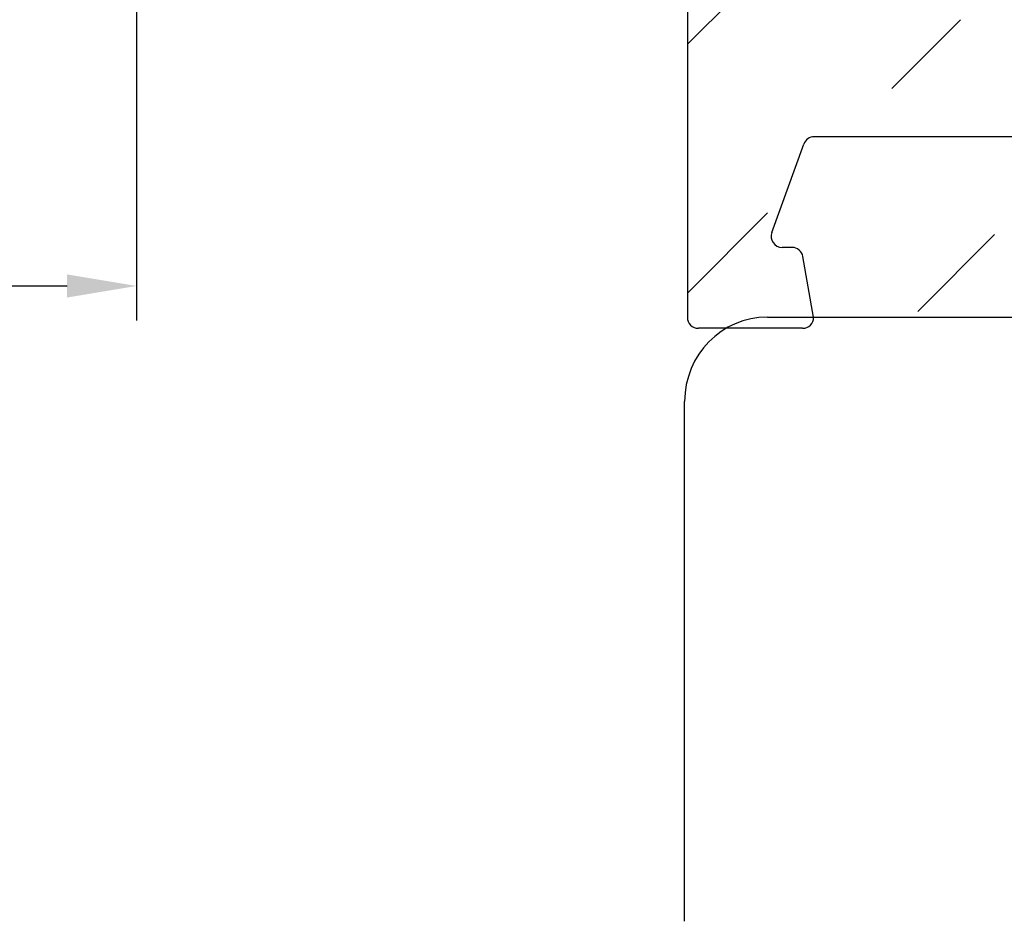
# Model space of a CAD drawing. Units: millimetres. Extents: x -505 to 1328, y 67 to 779.
# Drawn here: x 98 to 133, y 359 to 392 of the extents above; entities that cross this region are included whole.
import ezdxf

# ---------------------------------------------------------------- set-up
doc = ezdxf.new("R2010")
doc.units = ezdxf.units.MM
for name, color, linetype in [('cotes', 150, 'Continuous'), ('profiles bois', 7, 'Continuous'), ('seuil matériau composite', 42, 'Continuous')]:
    doc.layers.add(name, color=color, linetype=linetype)
doc.styles.get("Standard").update_dxf_attribs({"font": 'arial.ttf'})
doc.dimstyles.new('Annotatif', dxfattribs={"dimscale": 0, "dimtxt": 2.5, "dimasz": 2.5, "dimexe": 1.25, "dimexo": 0.625, "dimtad": 1, "dimdec": 0, "dimtxsty": 'Standard', "dimcen": 2.5, "dimadec": 0, "dimazin": 0, "dimtfac": 1, "dimtdec": 0, "dimtmove": 0, "dimatfit": 3, "dimfxl": 1, "dimarcsym": 0})

# ---------------------------------------------------------------- blocks, each defined once
blk = doc.blocks.new('*D6')
at = {"layer": 'cotes', "color": 0, "lineweight": -2, "transparency": 16777216}
for p, q in [((57.16477546826103, 407.2695378020866), (57.16477546826103, 381.1483853969921)), ((101.8361512044005, 397.1175553182471), (101.8361512044005, 381.1483853969921)), ((59.66477546826103, 382.3983853969921), (99.3361512044005, 382.3983853969921))]:
    blk.add_line(p, q, dxfattribs=at)
at = {"layer": 'cotes', "color": 0, "transparency": 16777216}
for points in [[(59.66477546826103, 382.8150520636588), (59.66477546826103, 381.9817187303254), (57.16477546826103, 382.3983853969921)], [(99.3361512044005, 382.8150520636588), (99.3361512044005, 381.9817187303254), (101.8361512044005, 382.3983853969921)]]:
    blk.add_solid(points, dxfattribs=at)
at = {"layer": 'Defpoints', "color": 0, "transparency": 16777216}
for p in [(57.16477546826103, 407.8945378020866), (101.8361512044005, 397.7425553182471), (101.8361512044005, 382.3983853969921)]:
    blk.add_point(p, dxfattribs=at)
at = {"layer": 'cotes', "color": 0, "transparency": 16777216, "insert": (79.50046333633077, 384.2947019044955), "char_height": 2.5, "attachment_point": 5}
blk.add_mtext('45', dxfattribs=at)

msp = doc.modelspace()

# ---------------------------------------------------------------- hatches: boundary and pattern name
at = {"layer": 'seuil matériau composite'}
h = msp.add_hatch(dxfattribs=at)
h.set_pattern_fill('ANSI36', color=256)
h.set_pattern_definition([(45, (0, 0), (3.367596045400933, 12.34785216647009), [15.875, -3.175, 0, -3.175])])
edge = h.paths.add_edge_path()
edge.add_line((254.9581620830706, 431.7449762888043), (255.4614426189208, 431.7449762888043))
edge.add_arc((278.0411973390109, 395.463838814027), 3.405524325287204, 230.0148611171034, 309.9851388828964)
edge.add_arc((252.4813540189076, 393.8421370839253), 0.9974475483774774, 270.1165260183441, 360.1123523982574)
edge.add_arc((253.9736727588515, 402.3349093076216), 1.49975196079566, 109.6644162203003, 250.3355837796996)
edge.add_arc((253.9785672247625, 407.3237251481295), 1.49975196079566, 109.6644162203003, 250.3355837796996)
edge.add_arc((252.4827476931899, 423.7885083377978), 0.9960319916515544, 359.9585762007751, 449.9646416495165)
edge.add_arc((255.4474779736631, 429.7787793060413), 4.9864607864938, 300.0706484857014, 360.0503943893931)
edge.add_arc((258.4914931532484, 424.5837037218869), 1.034995056376638, 121.5292010375763, 179.5946068955339)
edge.add_line((258.4519612892222, 392.8473613070427), (267.9045877775754, 392.8473613070427))
edge.add_arc((258.4525059299881, 393.8433433665415), 0.9959822084139174, 179.9568760834698, 269.9686684977617)
edge.add_arc((270.0844137764955, 395.463838814027), 3.405524325287204, 230.0148611171035, 309.9851388828965)
edge.add_arc((285.7883031535385, 393.8504247451852), 0.9959822084139174, 270.0313315022415, 360.0431239165303)
edge.add_arc((285.7883031535385, 431.2803471564018), 0.9959822084139174, 359.9568760834697, 449.9686684977589)
edge.add_line((278.5570114881388, 426.2865546468991), (279.1004590045459, 426.286554646899))
edge.add_arc((281.5764469905918, 431.47866410861), 0.7976662158257732, 90.09552165493606, 177.0649832209174)
edge.add_line((280.7798271131186, 431.5195072559475), (280.5902777970127, 427.7087812696662))
edge.add_line((276.8803535383923, 431.5195072559475), (277.0671926956707, 427.7087812696662))
edge.add_arc((279.0950065385996, 427.7836912161307), 1.497146497947199, 270.2086662712628, 357.131999666832)
edge.add_arc((278.5627239495244, 427.7839635680099), 1.497419817298231, 182.8779105213647, 269.7814235405936)
edge.add_arc((276.0837336609192, 431.47866410861), 0.7976662158257732, 2.935016779082584, 89.90447834506301)
edge.add_arc((270.638731438934, 431.4786641086101), 0.7976662158257732, 90.09552165493606, 177.0649832209174)
edge.add_line((269.8421115614608, 431.5195072559475), (269.6525622453549, 427.7087812696662))
edge.add_line((265.9426379867346, 431.5195072559475), (266.1294771440129, 427.7087812696662))
edge.add_line((267.619295936481, 426.2865546468991), (268.1627434528882, 426.2865546468991))
edge.add_arc((268.1572909869418, 427.7836912161307), 1.497146497947199, 270.2086662712629, 357.131999666832)
edge.add_arc((267.6250083978666, 427.78396356801), 1.497419817298231, 182.8779105213647, 269.7814235405936)
edge.add_arc((265.1460181092614, 431.4786641086101), 0.7976662158257732, 2.935016779082584, 89.90447834506301)
edge.add_arc((261.4310028720456, 431.279267525049), 0.9970660952739666, 90.17030221469858, 179.9810366927404)
edge.add_arc((257.3589436934986, 436.8762926051689), 0.3994709054209834, 90.06959193614499, 180.3096284608036)
edge.add_line((255.7958438558493, 434.7484794513102), (256.9594727880777, 434.7484794513102))
edge.add_arc((255.7996413093124, 434.3463001797504), 0.4021971993004612, 90.54098161194942, 164.8260456919681)
edge.add_line((254.9581620830706, 431.7449762888043), (254.9581620830706, 432.7757872143278))
edge.add_arc((255.0620065720314, 430.146924259726), 0.3994401538768158, 270.2569064932305, 359.7401792482078)
edge.add_arc((267.0985802209275, 386.983325680404), 0.7987563331115595, 359.963751670814, 449.7513688352856)
edge.add_arc((268.6937990470971, 381.6671266298116), 0.7964635838966837, 179.7991910815197, 269.9159294243127)
edge.add_arc((271.0772913874407, 381.6671266298117), 0.7964635838967971, 270.0840705756996, 360.2008089184739)
edge.add_arc((272.6702171252398, 386.9856123567052), 0.7964621539023045, 89.98794111726232, 180.2008517399127)
edge.add_line((268.6926303898495, 380.8706639033053), (271.0784600446884, 380.8706639033053))
edge.add_line((271.873750079678, 381.6699180511837), (271.8737549713375, 386.9856123567052))
edge.add_line((267.8973363941882, 386.9828203450928), (267.8973363941882, 381.668344412651))
edge.add_arc((275.0395073319061, 386.983325680404), 0.7987563331115595, 359.963751670814, 449.7513688352856)
edge.add_arc((276.6347261580756, 381.6671266298116), 0.7964635838966837, 179.7991910815197, 269.9159294243127)
edge.add_arc((279.0182184984192, 381.6671266298117), 0.7964635838967971, 270.0840705756996, 360.2008089184739)
edge.add_arc((280.6111442362184, 386.9856123567052), 0.7964621539023045, 89.98794111726232, 180.2008517399127)
edge.add_arc((287.5387359011647, 387.3866512394741), 0.3954275143511799, 19.854084183503, 90.26598252803029)
edge.add_arc((288.6920257748539, 384.1902441260235), 0.400523133117541, 270.6609410076711, 379.6981967039878)
edge.add_arc((288.3363029739116, 383.391321669317), 0.3984288864115787, 90.21914450765976, 170.1157901467969)
edge.add_arc((287.9562167838901, 381.2691853477937), 0.3981209685733412, 180.0679174371434, 269.7423471132125)
edge.add_line((292.1133067511555, 436.8754687148186), (292.1133067511555, 381.2687134221146))
edge.add_arc((291.712711524748, 381.27166348046), 0.4006060886515314, 270.4248434925909, 359.5780707660939)
edge.add_arc((291.7093615959454, 436.8744539963176), 0.4039464297048816, 0.1439278685731346, 83.44934586546954)
edge.add_line((252.483362364049, 424.7845401397866), (249.5010550704364, 424.7845401397866))
edge.add_line((246.910830901242, 429.7474881212222), (255.0637976014266, 429.7474881212222))
edge.add_line((265.1473479517252, 432.2763292159006), (261.4280392625853, 432.2763292159006))
edge.add_line((276.085063503383, 432.2763292159006), (270.6374015964504, 432.2763292159006))
edge.add_line((285.7901826486398, 432.2763292159006), (281.5751980483685, 432.2763292159006))
edge.add_line((257.3584584928932, 437.2757632159256), (291.7554444379687, 437.2757632159256))
edge.add_line((280.2295494519722, 392.8544881362106), (285.7978336509734, 392.8544881362106))
edge.add_line((272.2727658894568, 392.8544881362106), (275.8528452260496, 392.8544881362106))
edge.add_line((249.5002294994941, 392.8446927128895), (252.4838716474444, 392.8446927128895))
edge.add_line((280.6113118653828, 387.7820744929673), (287.5369002261282, 387.7820744929673))
edge.add_line((272.6703847544043, 387.7820744929673), (275.0429734701789, 387.7820744929673))
edge.add_line((237.950991682393, 387.7820744929673), (267.1020463591987, 387.7820744929673))
edge.add_line((287.9544264832433, 380.8710684046208), (291.7156819587263, 380.8710684046208))
edge.add_line((276.633557500828, 380.8706639033053), (279.019387155667, 380.8706639033053))
edge.add_line((288.3347790695332, 383.7897476414155), (288.6966459457354, 383.7897476414155))
edge.add_line((289.069110756384, 384.3252467069866), (287.9106594409845, 387.5209486692107))
edge.add_line((253.4787794245272, 408.7317841123418), (253.4787794245272, 423.7877882249728))
edge.add_line((253.4738849586163, 403.7429682718338), (253.4738849586163, 405.9114391451726))
edge.add_line((253.4787996495909, 393.8440929967923), (253.4787996495909, 400.9141490021149))
edge.add_line((255.4614426189207, 430.1451129136502), (255.4614426189207, 431.7449762888043))
edge.add_line((256.9594727880777, 434.7484794513102), (256.9594727880777, 436.8762926051689))
edge.add_line((257.4565240036804, 424.5910267108009), (257.4565240036804, 393.8440929967923))
edge.add_line((260.4339368313822, 431.279597526151), (260.4339368313822, 429.7831651371846))
edge.add_line((279.8146771906566, 381.6699180511837), (279.814682082316, 386.9856123567052))
edge.add_line((275.8382635051668, 386.9828203450928), (275.8382635051668, 381.668344412651))
edge.add_line((286.7842853619525, 393.8504247451852), (286.7842853619525, 431.2803471564018))
edge.add_line((287.5580960950231, 381.2687134221168), (287.9437880986659, 383.4597150186872))
edge.add_line((254.9581620830706, 432.7757872143278), (255.411466481478, 434.451575486261))
edge.add_arc((246.1745966612667, 434.3661553774987), 0.4018362829059362, 15.13499051593168, 89.5008990703405)
edge.add_arc((246.9107117457817, 430.145681438827), 0.3981936950617737, 180.0818046710626, 269.9211095875168)
edge.add_arc((244.6334749702565, 436.8776645277761), 0.3980989293805567, 359.4918474483458, 449.9369247846858)
edge.add_line((247.0157989924291, 431.7396570965137), (246.512518456579, 431.7396570965136))
edge.add_line((245.0315582429048, 434.767976414686), (246.1780969945842, 434.767976414686))
edge.add_line((244.6339132254094, 437.2757632159256), (237.1648975733218, 437.2757632159256))
edge.add_line((246.5624945940192, 434.4710724496368), (247.015798992429, 432.7704680220371))
edge.add_line((245.0315582429048, 436.8741338604829), (245.0315582429048, 434.767976414686))
edge.add_line((247.015798992429, 432.7704680220371), (247.015798992429, 431.7396570965136))
edge.add_line((246.512518456579, 431.7396570965136), (246.512518456579, 430.1451129136502))
edge.add_arc((237.1592608768187, 436.9128885480191), 0.3629184439453478, 89.11007028883283, 116.6346989888905)
edge.add_line((228.8475617638782, 433.4133015114867), (236.9965643511773, 437.2372951408928))
edge.add_arc((238.5578444035581, 430.7841058680584), 1.492223445539411, 89.97926702015043, 211.1388413851567)
edge.add_arc((229.5346746517319, 425.382784764742), 9.024057584247057, 316.1520305479268, 390.8663095688972)
edge.add_line((240.546589240081, 432.2763292159006), (238.5583843776739, 432.2763292159006))
edge.add_arc((243.5299611407213, 424.4289630105405), 0.994354551161438, 359.882309839801, 414.071684074224)
edge.add_arc((246.5429223827634, 429.6053266610202), 5.000971878191454, 180.2706526639697, 240.9347192217911)
edge.add_line((244.5243135941693, 393.8496548898688), (244.5243135941693, 424.4269205273921))
edge.add_arc((240.5446106928601, 431.2789353508292), 0.9973958275084046, 0.03803891391738639, 89.886341534073)
edge.add_line((241.5420063005579, 429.5817032573596), (241.5420063005579, 431.279597526151))
edge.add_arc((234.6148038204568, 420.510282752907), 1.984962407011218, 277.0282889530279, 315.9992808018075)
edge.add_arc((231.5932159938212, 425.4723278964263), 2.937493882224388, 240.8609194009426, 493.0957633980805)
edge.add_line((234.8576825971959, 418.54023563239), (233.1729952963326, 418.3321399310043))
edge.add_line((232.3538599088375, 417.5077055762835), (233.1729952963326, 418.3321399310043))
edge.add_line((229.06494077044, 427.4768402157706), (229.3609346075301, 427.5126183570632))
edge.add_arc((229.0151506077091, 427.8705869771954), 0.396882315601656, 179.82264089341, 277.2069291587274)
edge.add_arc((229.3208526084313, 427.893682578407), 0.3831664226418642, 276.0045410361744, 313.8421615055531)
edge.add_line((228.6182701935934, 433.0514750854124), (228.6182701935934, 427.8718155245876))
edge.add_arc((229.0157249754417, 433.0531705457583), 0.3974583980743398, 115.0302301696467, 180.2444105275905)
edge.add_arc((249.5017690113662, 393.8421370839253), 0.9974475483774774, 179.8876476017427, 269.8834739816553)
edge.add_arc((248.0094502714223, 402.3349093076216), 1.49975196079566, 289.6644162203003, 430.3355837796997)
edge.add_arc((248.0045558055114, 407.3237251481295), 1.49975196079566, 289.6644162203003, 430.3355837796997)
edge.add_line((248.5043436057466, 408.7317841123418), (248.5043436057466, 423.7877882249728))
edge.add_line((248.5092380716576, 403.7429682718338), (248.5092380716576, 405.9114391451726))
edge.add_line((248.504323380683, 393.8440929967923), (248.504323380683, 400.9141490021149))
edge.add_arc((249.5022416017893, 423.7892508098499), 0.9952900371964336, 90.06830496874552, 180.084196533343)
edge.add_line((226.4992494541697, 417.5077055762835), (232.3538599088375, 417.5077055762835))
edge.add_arc((215.1938337499889, 415.0999254853151), 0.9989280344433759, 97.29039260302399, 179.9578801377097)
edge.add_line((226.4992494541697, 417.5077055762835), (215.0670714953282, 416.0907779207414))
edge.add_line((214.1949059854641, 415.1006598274921), (214.1949059854641, 393.8440955107273))
edge.add_arc((215.1908880635883, 393.8435860673287), 0.9959822084139174, 179.9568760834698, 269.9686684977584)
edge.add_line((215.1903434228223, 392.8476040078298), (221.1310722074074, 392.8529232001192))
edge.add_arc((223.3194243203687, 395.4622738779356), 3.405524325287204, 230.0148611171034, 309.9851388828964)
edge.add_arc((243.5283316678616, 393.848905259618), 0.9959822084139174, 270.0313315022415, 360.0431239165303)
edge.add_arc((235.9206717541248, 395.4622738779356), 3.405524325287204, 230.0148611171034, 309.9851388828964)
edge.add_line((238.1090238670861, 392.8529232001192), (243.5288763086276, 392.8529232001192))
edge.add_line((225.50777643333, 392.8529232001192), (233.7323196411635, 392.8529232001192))
edge.add_arc((229.9700023497272, 422.5771388130596), 0.381758685108448, 59.65682648340662, 97.48086485574707)
edge.add_line((229.9202992506729, 422.9556481202109), (129.9878167801874, 410.6380438856229))
edge.add_arc((200.2741387747989, 413.2636997618622), 0.9961620311935686, 0.007883531805628325, 96.91285032008712)
edge.add_arc((186.8552737110854, 411.563854123349), 0.9987604326801784, 97.21518863523102, 177.2209589046503)
edge.add_arc((186.8508709711816, 393.8449210938759), 0.9959822084139174, 179.9568760834698, 269.9686684977585)
edge.add_line((185.8576878807458, 411.6122784250285), (185.8548888930575, 393.8454305372745))
edge.add_arc((190.1520683123098, 395.4582897121934), 3.405524325287204, 230.0148611171034, 309.9851388828964)
edge.add_arc((200.275208329072, 393.8449209216689), 0.9959822084139174, 270.0313315022415, 360.0431239165303)
edge.add_line((201.2711902553797, 393.8456705519196), (201.2703007965628, 413.2638368273575))
edge.add_arc((209.224632261871, 414.3272620534518), 0.998738391443692, 359.9459817477263, 456.7449333579814)
edge.add_arc((206.2469945208685, 413.9595727090614), 0.9990105742354537, 97.29455714771666, 179.9548766036114)
edge.add_arc((206.2463602401537, 393.8421370839253), 0.9974475483774774, 179.8876476017427, 269.8834739816553)
edge.add_arc((204.7540415002098, 402.3349093076216), 1.49975196079566, 289.6644162203003, 430.3355837796997)
edge.add_arc((204.7491470342989, 407.3237251481295), 1.49975196079566, 289.6644162203003, 430.3355837796997)
edge.add_line((205.2489348345341, 408.7317841123418), (205.2479842564451, 413.9603594815927))
edge.add_line((205.253829300445, 403.7429682718338), (205.253829300445, 405.9114391451726))
edge.add_arc((209.2259452476951, 393.8421370839253), 0.9974475483774774, 270.1165260183442, 360.1123523982574)
edge.add_arc((210.718263987639, 402.3349093076216), 1.49975196079566, 109.6644162203002, 250.3355837796997)
edge.add_arc((210.7231584535499, 407.3237251481295), 1.49975196079566, 109.6644162203002, 250.3355837796997)
edge.add_line((206.2448207282816, 392.8446927128895), (209.2284628762318, 392.8446927128895))
edge.add_line((210.2233706533147, 408.7317841123418), (210.2233706533147, 414.3272620534518))
edge.add_line((210.2184761874038, 403.7429682718338), (210.2184761874038, 405.9114391451726))
edge.add_line((210.2233908783783, 393.8440929967923), (210.2233908783783, 400.9141490021149))
edge.add_line((192.8243331249429, 413.3088985146815), (198.7889477121666, 413.3088985146815))
edge.add_line((192.3404204252711, 392.8489390343771), (200.2760081188923, 392.8489390343771))
edge.add_line((186.8503263304158, 392.8489390343771), (187.9637161993485, 392.8489390343771))
edge.add_line((192.8243331249429, 413.3088985146815), (186.7298331655444, 412.5547058132713))
edge.add_line((200.1542412189536, 414.2526200662821), (199.6730460108147, 414.1929765882665))
edge.add_line((209.1073308568999, 415.3190880235369), (206.1210392253381, 414.9506075508408))
edge.add_line((205.2489146094705, 400.9141490021149), (205.2489146094705, 393.8440929967923))
edge.add_line((198.7889477121666, 413.3088985146815), (199.6730460108147, 414.1929765882665))
edge.add_arc((180.8838015048929, 410.8765152684689), 0.9961620311935686, 0.007883531805628325, 96.91285032008705)
edge.add_arc((168.456125324435, 395.4563243076996), 3.405524325287204, 230.0148611171034, 309.9851388828964)
edge.add_arc((177.5541687570687, 395.4563243076996), 3.405524325287204, 230.0148611171034, 309.9851388828964)
edge.add_line((175.3658166441074, 392.8469736298833), (170.6444774373963, 392.8469736298833))
edge.add_line((180.8845664692101, 392.8469736298833), (179.74252087003, 392.8469736298833))
edge.add_arc((180.8840218284441, 393.8429556893821), 0.9959822084139174, 270.0313315022415, 360.0431239165303)
edge.add_line((181.8800037547518, 393.8437053196329), (181.8799635266568, 410.8766523339642))
edge.add_line((168.9963741751862, 410.3690234089865), (174.9252106211164, 410.3690234089865))
edge.add_line((168.9963741751862, 410.3690234089865), (162.8660758494292, 409.6108463696258))
edge.add_line((180.7652388033862, 411.8694199108314), (175.7549641681252, 411.2040759232185))
edge.add_line((174.9252106211164, 410.3690234089865), (175.7549641681252, 411.2040759232185))
edge.add_arc((162.9867940183232, 393.8435860673287), 0.9959822084139174, 179.9568760834698, 269.9686684977585)
edge.add_line((161.9939305646307, 408.668418981383), (161.990811940199, 393.8440955107273))
edge.add_line((166.2677732114737, 392.8469736298833), (162.9862493775572, 392.8476040078298))
edge.add_arc((162.9915163949703, 408.6199946797035), 0.9987604326801784, 97.21518863523092, 177.2209589046503)
edge.add_arc((126.2910515478802, 387.3866512394741), 0.3954275143511799, 89.73401747197018, 160.1459158164969)
edge.add_arc((125.137761674191, 384.1902441260235), 0.400523133117541, 160.301803296009, 269.339058992328)
edge.add_arc((125.4934844751333, 383.3913216693171), 0.3984288864115787, 9.884209853203153, 89.78085549234079)
edge.add_arc((125.8735706651548, 381.2691853477937), 0.3981209685733412, 270.2576528867866, 359.9320825628533)
edge.add_arc((122.1170759242968, 381.27166348046), 0.4006060886515314, 180.4219292339028, 269.5751565074102)
edge.add_line((125.8753609658016, 380.8710684046208), (122.1141054903185, 380.8710684046208))
edge.add_line((125.4950083795117, 383.7897476414155), (125.1331415033094, 383.7897476414155))
edge.add_line((124.7606766926609, 384.3252467069867), (125.9191280080604, 387.5209486692107))
edge.add_line((126.2716913540218, 381.2687134221169), (125.8859993503789, 383.4597150186872))
edge.add_line((163.6859996592705, 387.7820744929673), (126.2928872229167, 387.7820744929673))
edge.add_arc((163.6825335209994, 386.983325680404), 0.7987563331115595, 359.963751670814, 449.7513688352845)
edge.add_arc((165.2777523471689, 381.6671266298116), 0.7964635838966837, 179.7991910815197, 269.9159294243141)
edge.add_arc((167.6612446875125, 381.6671266298117), 0.7964635838967971, 270.0840705756989, 360.2008089184739)
edge.add_arc((169.2541704253116, 386.9856123567052), 0.7964621539023045, 89.98794111726237, 180.2008517399127)
edge.add_line((165.2765836899213, 380.8706639033053), (167.6624133447603, 380.8706639033053))
edge.add_line((168.4577033797499, 381.6699180511837), (168.4577082714093, 386.9856123567052))
edge.add_line((164.4812896942601, 386.9828203450928), (164.4812896942601, 381.668344412651))
edge.add_arc((192.7433341648064, 387.381534685314), 0.4005502681624638, 90.41408211582333, 179.5859178844437)
edge.add_arc((191.9445769568549, 381.2678783803656), 0.3982178116588289, 270.0823547546061, 359.9176452454884)
edge.add_arc((189.0643084097743, 381.8658180379276), 0.9961627744325221, 179.9657859177401, 269.805893294802)
edge.add_arc((188.2669782566225, 387.3838111628843), 0.3982633300830343, 0.08886013733482083, 90.10315356789027)
edge.add_arc((180.1447421999817, 387.3815210246646), 0.4005565298863538, 90.2240160137101, 179.5839702812473)
edge.add_arc((175.5349240377926, 387.3866512394741), 0.3954275143511799, 19.85408418350307, 90.26598252802984)
edge.add_arc((176.6882139114819, 384.1902441260235), 0.400523133117541, 270.660941007672, 379.698196703991)
edge.add_arc((176.3324911105395, 383.3913216693171), 0.3984288864115787, 90.21914450765924, 170.1157901468001)
edge.add_arc((175.9524049205181, 381.2691853477937), 0.3981209685733412, 180.0679174371434, 269.7423471132134)
edge.add_arc((179.3436010029935, 381.2696611989497), 0.4006060886515314, 270.4248434925898, 359.5780707660939)
edge.add_line((175.9506146198712, 380.8710684046208), (179.3465714369718, 380.8690661231104))
edge.add_line((176.3309672061611, 383.7897476414155), (176.6928340823634, 383.7897476414155))
edge.add_line((177.065298893012, 384.3252467069867), (175.9068475776124, 387.5209486692107))
edge.add_line((175.5542842316511, 381.2687134221168), (175.9399762352939, 383.4597150186872))
edge.add_line((188.2669782566225, 387.7820744929673), (180.1431761012352, 387.7820744929673))
edge.add_line((191.9451493396577, 380.8696609800674), (189.0609336148809, 380.8696609800674))
edge.add_line((188.068145635343, 383.8619915762382), (188.6646030490505, 383.8619915762382))
edge.add_line((188.6646030490505, 383.8619915762382), (188.6652411077349, 387.3844288300199))
edge.add_line((192.3427943571531, 387.3844294754712), (192.3427943571531, 381.2673059975635))
edge.add_line((188.0681456353418, 381.8658180379276), (188.0681456353418, 383.8619915762382))
edge.add_line((179.7441962294009, 387.38442947547), (179.7441962294009, 381.2667111406066))
edge.add_arc((220.7407458803427, 387.381534685314), 0.4005502681624638, 0.4140821155562484, 89.58591788417493)
edge.add_arc((221.5395030882943, 381.2678783803656), 0.3982178116588289, 180.0823547545116, 269.9176452453941)
edge.add_arc((224.4197716353748, 381.8658180379276), 0.9961627744325221, 270.1941067051982, 360.0342140822599)
edge.add_arc((225.2171017885266, 387.3838111628843), 0.3982633300830343, 89.89684643210752, 179.9111398626652)
edge.add_arc((233.3393378451674, 387.3815210246646), 0.4005565298863538, 0.4160297187526945, 89.77598398629074)
edge.add_arc((237.9491560073565, 387.3866512394741), 0.3954275143511799, 89.73401747197018, 160.1459158164969)
edge.add_arc((236.7958661336673, 384.1902441260235), 0.400523133117541, 160.301803296009, 269.339058992328)
edge.add_arc((237.1515889346096, 383.3913216693171), 0.3984288864115787, 9.884209853203146, 89.78085549234079)
edge.add_arc((237.5316751246311, 381.2691853477937), 0.3981209685733412, 270.2576528867866, 359.9320825628533)
edge.add_arc((234.1404790421556, 381.2696611989497), 0.4006060886515314, 180.4219292339028, 269.5751565074102)
edge.add_line((237.5334654252779, 380.8710684046208), (234.1375086081773, 380.8690661231104))
edge.add_line((237.153112838988, 383.7897476414155), (236.7912459627857, 383.7897476414155))
edge.add_line((236.4187811521371, 384.3252467069867), (237.5772324675367, 387.5209486692107))
edge.add_line((237.929795813498, 381.2687134221168), (237.5441038098552, 383.4597150186872))
edge.add_line((225.2171017885266, 387.7820744929673), (233.3409039439139, 387.7820744929673))
edge.add_line((192.7404393746473, 387.7820744929673), (220.7436406705019, 387.7820744929673))
edge.add_line((221.5389307054915, 380.8696609800674), (224.4231464302682, 380.8696609800674))
edge.add_line((225.4159344098061, 383.8619915762382), (224.8194769960986, 383.8619915762382))
edge.add_line((169.2543380544761, 387.7820744929673), (175.5330883627561, 387.7820744929673))
edge.add_line((121.7164806978894, 392.9467472800819), (121.7164806978894, 381.2687134221169))
edge.add_line((224.8194769960986, 383.8619915762382), (224.8188389374143, 387.3844288300199))
edge.add_line((221.141285687996, 387.3844294754712), (221.141285687996, 381.2673059975635))
edge.add_line((225.4159344098074, 381.8658180379276), (225.4159344098074, 383.8619915762382))
edge.add_line((233.7398838157482, 387.38442947547), (233.7398838157482, 381.2667111406066))
edge.add_arc((152.5366229491118, 397.8424420063506), 1.49975196079566, 289.6644162203003, 430.3355837796997)
edge.add_arc((152.5317284832009, 402.8312578468585), 1.49975196079566, 289.6644162203003, 430.3355837796997)
edge.add_arc((158.5178344917622, 397.8424420063506), 1.49975196079566, 109.6644162203002, 250.3355837796997)
edge.add_arc((158.5227289576732, 402.8312578468585), 1.49975196079566, 109.6644162203002, 250.3355837796997)
edge.add_arc((154.0361196696972, 393.8450494933914), 0.9974475483774774, 179.8876476017427, 269.8834739816553)
edge.add_arc((157.0157046772386, 393.8450494933914), 0.9974475483774774, 270.1165260183442, 360.1123523982574)
edge.add_line((154.0340910994886, 392.8476040078299), (157.0177332474456, 392.8476040078298))
edge.add_line((153.0401427178422, 407.596643672142), (153.041305215258, 404.2417852298101))
edge.add_line((153.041305215258, 401.4207304639068), (153.041305215258, 399.2547280093075))
edge.add_line((153.041305215258, 396.4301560033937), (153.041305215258, 393.7726215084477))
edge.add_line((158.013152225616, 393.8450494933914), (158.013152225616, 396.4301560033937))
edge.add_line((158.013152225616, 399.2547280093075), (158.013152225616, 401.4207304639069))
edge.add_line((158.013152225616, 404.2417852298101), (158.01552867084, 407.9626046372222))
edge.add_arc((154.0391529822655, 407.5958568996107), 0.9990105742354537, 97.29455714771609, 179.9548766036114)
edge.add_line((156.899489318297, 408.9553722140863), (153.9131976867352, 408.5868917413901))
edge.add_arc((157.0167907232681, 407.9635462440011), 0.998738391443692, 359.9459817477263, 456.7449333579821)
edge.add_arc((148.0648323319143, 406.8415025522098), 0.998738391443692, 359.9459817477263, 456.7449333579821)
edge.add_arc((132.1127799700573, 404.8709164666603), 0.9959683634783872, 97.12317911923243, 145.2215094224056)
edge.add_arc((127.6917777454985, 398.5176651343174), 1.003473855895163, 144.9470002264657, 179.8466625493272)
edge.add_arc((127.6832283897751, 393.8429558444363), 0.9959822084139174, 179.9568760834698, 269.9686684977584)
edge.add_arc((148.0676190489085, 393.8429556893821), 0.9959822084139174, 270.0313315022415, 360.0431239165303)
edge.add_line((149.0636009752162, 393.8437053196329), (149.0635607471212, 406.8370385627616))
edge.add_line((134.9795327327577, 406.2303277566792), (140.8646223614957, 406.2303277566792))
edge.add_line((127.6826837490092, 392.8469737849375), (148.0683971851854, 392.8469737849375))
edge.add_line((134.9795327327577, 406.2303277566792), (131.98927698831, 405.8591978003651))
edge.add_line((147.9475309269432, 407.833328522295), (141.6882679386499, 407.057939979196))
edge.add_line((126.6883074831809, 398.5203506713763), (126.6883074831809, 393.8440929967923))
edge.add_line((140.8646223614957, 406.2303277566792), (141.6877420869425, 407.0574115950071))
edge.add_line((131.294728005767, 405.4390220596362), (126.8703128497669, 399.093994210927))
edge.add_line((123.206696064015, 402.0662362990508), (128.6013682987122, 409.8030115964558))
edge.add_arc((130.2357468303745, 408.6578792609574), 1.99562552864076, 97.13668179128852, 144.9828746560193)
edge.add_arc((119.1266440308954, 404.9088767232636), 4.972668214784898, 270.0793368014433, 325.1344288229292)
edge.add_line((119.1335296247049, 399.9362132756804), (114.5619771154536, 399.9362132756804))
edge.add_arc((119.7274911184171, 392.9512564949314), 1.988994690859603, 359.8701056356267, 450.0158474753546)
edge.add_line((110.2795539090957, 394.9402511857911), (119.7274911184171, 394.9402511857911))
edge.add_arc((110.2852654578959, 396.4371055332728), 1.496865244223669, 180.0146030649325, 269.7813774913362)
edge.add_line((108.7891647542889, 405.2563897160138), (108.7891647542889, 396.4393734324201))
edge.add_arc((109.788864274355, 405.2629145565285), 0.9997021145202213, 150.1605490763628, 180.1305345301697)
edge.add_line((110.0881196013764, 407.7843206827368), (108.9216996100766, 405.7603376790339))
edge.add_arc((110.9599866226018, 407.2804518735491), 1.006993485367572, 97.54692175084803, 149.9755522202429)
edge.add_arc((112.7299828755183, 406.5044435620968), 1.992562798532824, 36.89974181444626, 96.83287383714172)
edge.add_line((115.797332058447, 405.7364721014623), (114.3234101676516, 407.7008113862971))
edge.add_line((110.8277300303863, 408.2787224147293), (112.4929203678765, 408.4828540032256))
edge.add_arc((115.1544333207194, 405.2548976870787), 0.803263782054536, 359.9361943885064, 396.8356804616961)
edge.add_line((115.9576966046922, 405.2540031582556), (115.955047121081, 404.7291222521982))
edge.add_arc((115.1563015469203, 404.7272734014474), 0.7987477139187115, 270.2493243440389, 360.1326219001533)
edge.add_line((115.1597773111566, 403.928533249988), (114.5633198974478, 403.928533249988))
edge.add_arc((114.5622398790613, 403.1343232333852), 0.79421075094204, 89.92208552409741, 180.0779144761975)
edge.add_line((113.7680298624585, 400.7354605463094), (113.7680298624585, 403.1332432149946))
edge.add_arc((114.5667391535312, 400.7349085613348), 0.79870948181004, 179.9604031094731, 269.7547173966034)

# ---------------------------------------------------------------- linework, layer by layer
at = {"layer": 'profiles bois'}
for points in [[(124.6045594102224, 381.2730820363153), (228.119782998326, 381.2730820363153)], [(121.6185307045149, 359.4645959005992), (121.6185307045149, 378.2305849470653)]]:
    msp.add_lwpolyline(points, dxfattribs=at)
msp.add_open_spline([(124.6045594102224, 381.2730820363153), (122.9556704757184, 381.2730820363153), (121.6182677786602, 379.9104789073474), (121.6182677786602, 378.2297961695014)], degree=3, dxfattribs=at)
at = {"layer": 'seuil matériau composite'}
msp.add_line((163.6859996592705, 387.7820744929673), (126.2928872229167, 387.7820744929673), dxfattribs=at)
for points in [[(121.7164806978894, 392.9467472800819), (121.7164806978894, 381.2687134221169)], [(124.7606766926609, 384.3252467069867), (125.9191280080604, 387.5209486692107)], [(125.4950083795117, 383.7897476414155), (125.1331415033094, 383.7897476414155)], [(126.2716913540218, 381.2687134221169), (125.8859993503789, 383.4597150186872)], [(125.8753609658016, 380.8710684046208), (122.1141054903185, 380.8710684046208)]]:
    msp.add_lwpolyline(points, dxfattribs=at)
for centre, radius, start, end in [((126.2910515478802, 387.3866512394741), 0.3954275143511799, 89.73401747197018, 160.1459158164969), ((125.137761674191, 384.1902441260235), 0.400523133117541, 160.301803296009, 269.339058992328), ((125.4934844751333, 383.3913216693171), 0.3984288864115787, 9.884209853203153, 89.78085549234079), ((122.1170759242968, 381.27166348046), 0.4006060886515314, 180.4219292339028, 269.5751565074102), ((125.8735706651548, 381.2691853477937), 0.3981209685733412, 270.2576528867866, 359.9320825628533)]:
    msp.add_arc(centre, radius, start, end, dxfattribs=at)

# ---------------------------------------------------------------- dimensions: what is measured, and where the dimension line sits
at = {"layer": 'cotes'}
dim = msp.add_linear_dim(base=(101.8361512044005, 382.3983853969921), p1=(57.16477546826103, 407.8945378020866), p2=(101.8361512044005, 397.7425553182471), dimstyle='Annotatif', dxfattribs=at)
dim.commit()
dim.dimension.update_dxf_attribs({"geometry": '*D6', "text_midpoint": (79.50046333633077, 384.2947019044955)})

doc.saveas('drawing.dxf')
